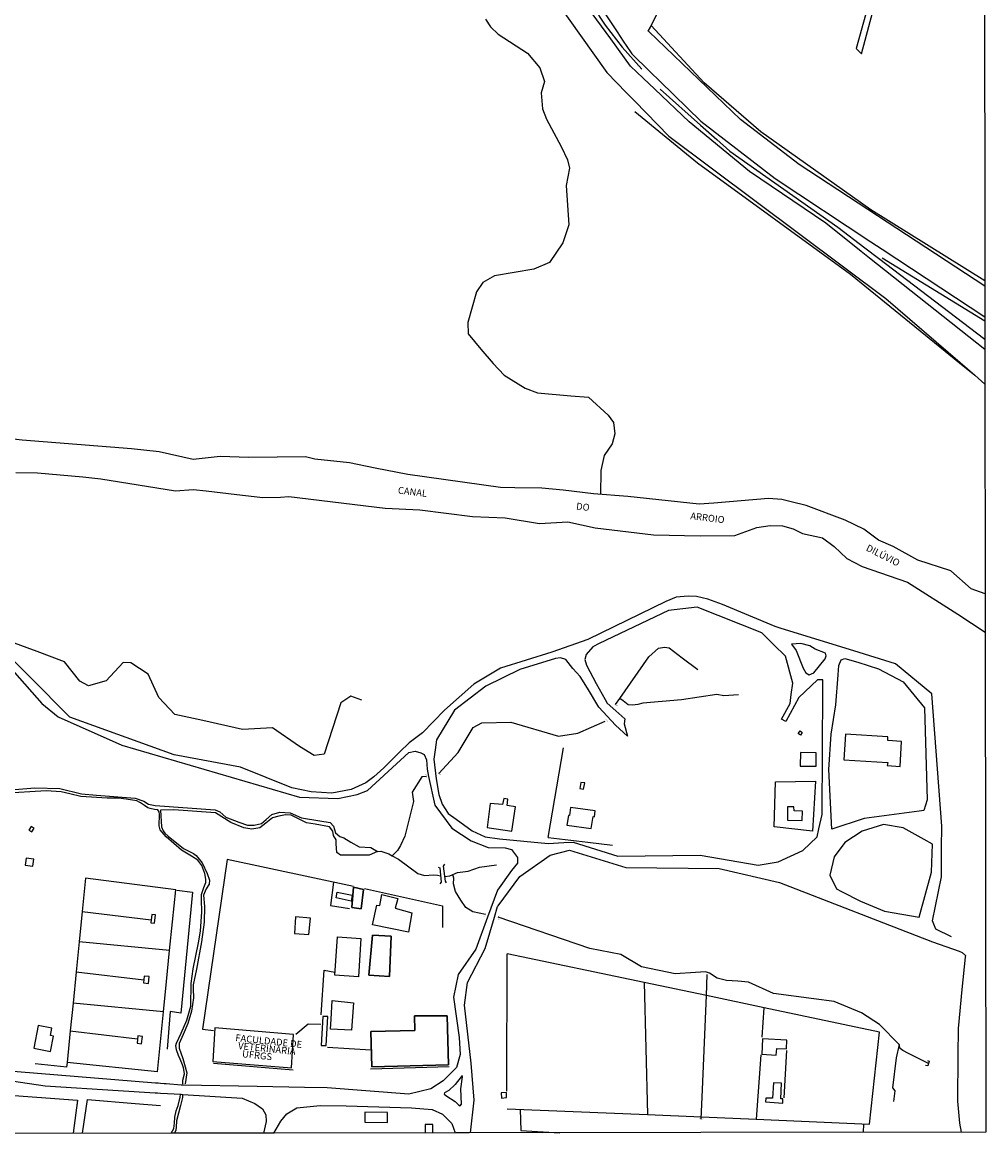
# Model space of a CAD drawing. Units: millimetres. Extents: x 185290 to 187948, y 1671167 to 1674333.
# Drawn here: x 187598 to 187948, y 1671517 to 1671921 of the extents above; entities that cross this region are included whole.
import ezdxf
from ezdxf.enums import TextEntityAlignment as Align

# ---------------------------------------------------------------- set-up
doc = ezdxf.new("R2010")
doc.units = ezdxf.units.MM
doc.layers.get('0').update_dxf_attribs({"linetype": 'CONTINUOUS'})
for name, color, linetype in [('V-ARROIO', 5, 'CONTINUOUS'), ('V-BUEIRO', 5, 'CONTINUOUS'), ('V-CANAL', 4, 'CONTINUOUS'), ('V-EDIFICACAO', 61, 'CONTINUOUS'), ('V-EDIFICACAO_IDENTIFICADA', 130, 'CONTINUOUS'), ('V-LOTE', 1, 'CONTINUOUS'), ('V-NOME_DOS_LOGRADOUROS', 7, 'CONTINUOUS'), ('V-PONTE_VIADUTO_PASSARELA', 2, 'CONTINUOUS'), ('V-REFERENCIA', 44, 'CONTINUOUS'), ('V-TALVEGUE', 7, 'CONTINUOUS'), ('V-TESTADA', 210, 'CONTINUOUS'), ('V-VALETA', 150, 'CONTINUOUS')]:
    doc.layers.add(name, color=color, linetype=linetype)
doc.layers.add('X-LIMITE_5000', color=1, linetype='CONTINUOUS', plot=False)
doc.styles.get("Standard").update_dxf_attribs({"font": 'romans.shx'})

# ---------------------------------------------------------------- blocks, each defined once
blk = doc.blocks.new('305')
at = {"color": 0, "linetype": 'ByBlock', "const_width": 0.05}
blk.add_lwpolyline([(0.73, 0.39, 0.60863), (-0.73, 0.38)], format="xyb", dxfattribs=at)

msp = doc.modelspace()

# ---------------------------------------------------------------- linework, layer by layer
at = {"layer": 'V-ARROIO'}
for points in [[(187721.1, 1671674.42), (187717.14, 1671675.92), (187714.88, 1671674.42), (187713.47, 1671673.48), (187707.35, 1671654.89), (187703.8, 1671654.32), (187698.43, 1671657.6), (187688.62, 1671664.38), (187677.78, 1671663.74), (187663.36, 1671667.02), (187653.13, 1671669.22), (187647.3, 1671675.45), (187643.44, 1671683.85), (187637.12, 1671687.96), (187634.33, 1671688.15), (187628.26, 1671681.4), (187621.78, 1671679.7), (187618.62, 1671681.28), (187613.09, 1671688.41), (187603.1, 1671692.14), (187587.53, 1671697.85)], [(187592.15, 1671641.71), (187602.317, 1671642.552), (187611.389, 1671642.327), (187619.284, 1671640.471), (187624.755, 1671639.985), (187638.758, 1671638.907), (187641.903, 1671637.825), (187643.537, 1671636.637), (187645.988, 1671636.154), (187667.75, 1671634.63), (187669.467, 1671633.916), (187671.695, 1671631.985), (187676.42, 1671630.16), (187679.614, 1671629.083), (187681.959, 1671629.008), (187684.595, 1671629.639), (187686.348, 1671631.125), (187688.394, 1671632.876), (187691.3, 1671633.73), (187695.1, 1671633.57), (187699.209, 1671631.775), (187705.775, 1671630.646), (187709.552, 1671629.973), (187710.848, 1671628.719)], [(187656.043, 1671535.169), (187656.036, 1671536.449), (187656.656, 1671538.744), (187656.587, 1671539.568), (187656.323, 1671540.901), (187655.952, 1671542.015), (187655.075, 1671544.148), (187654.51, 1671545.429), (187653.717, 1671547.425), (187653.572, 1671549.006), (187653.724, 1671549.951), (187655.51, 1671553.476), (187657.514, 1671558.278), (187658.938, 1671563.346), (187659.078, 1671571.619), (187659.841, 1671576.88), (187661.786, 1671586.327), (187662.512, 1671590.594), (187662.929, 1671597.586), (187662.789, 1671601.928), (187662.876, 1671603.902), (187663.708, 1671606.379), (187664.454, 1671608.187), (187664.471, 1671609.469), (187664.073, 1671611.538), (187662.982, 1671614.431), (187661.526, 1671616.341), (187659.204, 1671617.848), (187655.624, 1671619.919), (187650.001, 1671624.811), (187647.83, 1671627.35), (187647.483, 1671628.753), (187647.622, 1671632.933), (187647.449, 1671633.833), (187647.016, 1671634.63), (187645.803, 1671634.769), (187644.157, 1671635.063), (187643.312, 1671635.402), (187642.164, 1671636.189), (187640.627, 1671637.172), (187639.328, 1671637.83), (187635.47, 1671638.54), (187632.698, 1671638.869), (187628.62, 1671638.852), (187619.05, 1671639.48), (187615.021, 1671640.414), (187611.844, 1671641.144), (187606.47, 1671641.48), (187590.582, 1671640.507)], [(187726.785, 1671619.435), (187723.81, 1671618.13), (187713.3, 1671618.14), (187712.018, 1671619.139), (187711.767, 1671622.233), (187711.767, 1671623.739), (187710.844, 1671625.342), (187710.555, 1671626.875), (187709.37, 1671628.47), (187704.198, 1671629.467), (187700.951, 1671629.937), (187697.397, 1671631.735), (187695.389, 1671632.739), (187693.38, 1671632.82), (187690.956, 1671632.279), (187688.656, 1671631.735), (187686.23, 1671629.728), (187683.989, 1671628.137), (187681.12, 1671627.66), (187678.26, 1671628.137), (187673.53, 1671630.079), (187667.886, 1671633.577), (187652.78, 1671634.62), (187647.99, 1671634.44), (187648.3, 1671628.5), (187648.896, 1671627.018), (187649.541, 1671626.146), (187650.719, 1671625.107), (187656.304, 1671620.526), (187659.908, 1671618.776), (187660.895, 1671618.014), (187661.942, 1671616.654), (187663.034, 1671615.407), (187664.94, 1671611.534), (187665.737, 1671609.04), (187665.581, 1671607.689), (187664.54, 1671605.966), (187663.537, 1671603.6), (187663.92, 1671599.512), (187663.849, 1671593.856), (187662.895, 1671586.695), (187661, 1671576.721), (187659.774, 1671571.098), (187659.857, 1671569.597), (187659.91, 1671566.385), (187659.214, 1671561.58), (187657.827, 1671557.099), (187656.197, 1671553.041), (187654.759, 1671549.784), (187654.67, 1671548.065), (187656.05, 1671544.33), (187656.87, 1671541.36), (187657.48, 1671539.13), (187656.87, 1671535.15)], [(187710.848, 1671628.719), (187711.52, 1671626.251)], [(187711.52, 1671626.251), (187713.068, 1671624.913), (187714.573, 1671624.411), (187717.125, 1671622.864), (187720.136, 1671621.233), (187724.318, 1671620.941), (187726.785, 1671619.435), (187727.937, 1671619.593), (187730.865, 1671618.631), (187732.091, 1671617.934)], [(187732.091, 1671617.934), (187734.39, 1671616.65), (187741.458, 1671611.495), (187743.867, 1671610.744), (187747.141, 1671611.022), (187748.561, 1671610.891), (187749.718, 1671610.715)], [(187751.275, 1671610.43), (187753.035, 1671610.717), (187755.882, 1671611.901), (187759.754, 1671612.375), (187763.838, 1671613.821), (187770, 1671614.638)], [(187766.03, 1671596.59), (187761.419, 1671597.561), (187758.86, 1671599.18), (187757.017, 1671601.83), (187755.078, 1671605.024), (187754.368, 1671607.76), (187754.473, 1671609.825), (187754.137, 1671611.176), (187754.137, 1671611.176)], [(187916.35, 1671549.42), (187909.12, 1671556.73), (187902.58, 1671560.86), (187892.64, 1671564.99), (187885.3, 1671566.02), (187870.6, 1671567.89), (187861.54, 1671572.01), (187857.712, 1671572.436), (187853.622, 1671572.667), (187850.203, 1671573.487), (187847.359, 1671575.316), (187845.965, 1671575.797), (187842.36, 1671575.58), (187834.89, 1671575.13), (187822.69, 1671577.66), (187815.2, 1671582.09), (187803.94, 1671584.31), (187770.57, 1671595.61)], [(187651.81, 1671517.22), (187652.285, 1671518.055), (187652.797, 1671518.935), (187652.981, 1671520.866), (187653.106, 1671522.988), (187653.605, 1671525.318), (187654.32, 1671527.22), (187655.147, 1671530.329), (187655.268, 1671531.279)], [(187655.939, 1671531.296), (187655.939, 1671530.133), (187655.19, 1671527.28), (187653.737, 1671521.707), (187653.689, 1671519.41), (187653.462, 1671518.361), (187653.04, 1671517.22)]]:
    msp.add_lwpolyline(points, dxfattribs=at)
at = {"layer": 'V-CANAL'}
for points in [[(187786.5, 1671751.346), (187776.709, 1671751.54), (187771.52, 1671751.68), (187737.76, 1671756.34), (187725.894, 1671758.721), (187716.557, 1671760.64), (187704.02, 1671761.88), (187700.656, 1671762.82), (187680.031, 1671762.503), (187669.606, 1671762.886), (187659.8, 1671761.77), (187647.424, 1671764.619), (187637.446, 1671765.706), (187597.67, 1671768.79), (187578.685, 1671770.959)], [(187595.437, 1671757.061), (187603.266, 1671756.942), (187619.761, 1671755.508), (187626.268, 1671754.85), (187653.39, 1671750.43), (187659.796, 1671750.879), (187664.52, 1671750.466), (187675.664, 1671749.055), (187685.169, 1671748.007), (187691.51, 1671748.11), (187694.627, 1671748.424), (187729.62, 1671744.19), (187742.104, 1671743.569), (187761.261, 1671741.115), (187773.189, 1671740.633), (187785.66, 1671738.58), (187795.95, 1671739.17), (187805.86, 1671737.06), (187827.08, 1671734.451), (187843.98, 1671734.07), (187856.56, 1671734.21), (187864.574, 1671737.137), (187869.42, 1671737.9), (187873.975, 1671737.713), (187877.772, 1671736.628), (187881.24, 1671734.93), (187888.48, 1671733.42), (187892.644, 1671730.213), (187897.249, 1671725.865), (187902.9, 1671722.98), (187919.29, 1671717.28), (187937.57, 1671705.6), (187947.57, 1671699.12)], [(187947.55, 1671713.05), (187942.46, 1671714.82), (187935.02, 1671721.44), (187923.1, 1671725.24), (187914.142, 1671730.226), (187908.793, 1671732.479), (187903.522, 1671736.499), (187896.743, 1671739.824), (187882.563, 1671745.086), (187877.112, 1671746.426), (187873.68, 1671747.27), (187868.877, 1671747.707), (187848.96, 1671745.98), (187843.626, 1671745.653), (187817.75, 1671748.39), (187805.29, 1671749.35), (187794.295, 1671750.709), (187786.5, 1671751.346)]]:
    msp.add_lwpolyline(points, dxfattribs=at)
at = {"layer": 'V-EDIFICACAO'}
for points in [[(187880.309, 1671663.268), (187881.099, 1671662.755), (187880.467, 1671661.729), (187879.638, 1671662.282), (187880.309, 1671663.268)], [(187896.79, 1671662.04), (187896.25, 1671652.83), (187912.131, 1671651.852), (187911.991, 1671650.737), (187916.64, 1671650.35), (187917.18, 1671659.37), (187912.22, 1671659.75), (187912.16, 1671661.12), (187896.79, 1671662.04)], [(187880.4, 1671655.4), (187880.36, 1671650.51), (187886.18, 1671650.48), (187886.18, 1671655.34), (187880.4, 1671655.4)], [(187800.6, 1671644.57), (187800.28, 1671642.31), (187801.62, 1671642.15), (187802.06, 1671644.38), (187800.6, 1671644.57)], [(187767.73, 1671636.91), (187766.58, 1671628.15), (187775.64, 1671626.91), (187776.87, 1671635.74), (187773.95, 1671636.25), (187774.17, 1671638.53), (187772.65, 1671638.76), (187772.24, 1671636.53), (187767.73, 1671636.91)], [(187796.85, 1671635.45), (187796.495, 1671632.576), (187796.119, 1671632.542), (187795.62, 1671629.1), (187804.45, 1671627.89), (187805.076, 1671632.2), (187805.623, 1671632.132), (187805.84, 1671634.25), (187796.85, 1671635.45)], [(187878.11, 1671634.25), (187877.98, 1671635.71), (187875.76, 1671635.67), (187875.73, 1671630.85), (187881.06, 1671630.78), (187881.13, 1671634.15), (187878.11, 1671634.25)], [(187600.1, 1671627.26), (187601.208, 1671626.661), (187602.07, 1671627.92), (187600.99, 1671628.62), (187600.1, 1671627.26)], [(187599.12, 1671617.03), (187598.77, 1671614.55), (187601.53, 1671614.14), (187601.95, 1671616.68), (187599.12, 1671617.03)], [(187644.76, 1671596.6), (187644.45, 1671593.65), (187645.81, 1671593.46), (187646.16, 1671596.45), (187644.76, 1671596.6)], [(187642.043, 1671574.269), (187641.75, 1671571.83), (187643.53, 1671571.57), (187643.84, 1671574.08), (187642.043, 1671574.269), (187642.043, 1671574.269)], [(187603.53, 1671556.26), (187601.95, 1671548.07), (187607.95, 1671546.86), (187609.132, 1671552.475), (187608.031, 1671552.707), (187608.52, 1671555.31), (187603.53, 1671556.26)], [(187639.71, 1671552.51), (187639.43, 1671549.94), (187641.05, 1671549.66), (187641.43, 1671552.32), (187639.71, 1671552.51), (187639.71, 1671552.51)], [(187866.7, 1671551.5), (187866.45, 1671545.88), (187871.66, 1671545.59), (187871.88, 1671547.91), (187875.34, 1671547.81), (187875.54, 1671550.96), (187866.7, 1671551.5)], [(187870.68, 1671535.55), (187870.29, 1671529.96), (187867.85, 1671529.93), (187867.78, 1671528.56), (187873.98, 1671528.18), (187874.079, 1671529.656), (187873.325, 1671529.724), (187873.53, 1671535.39), (187870.68, 1671535.55)], [(187771.66, 1671531.87), (187771.86, 1671529.99), (187773.6, 1671530.15), (187773.67, 1671532.03), (187771.66, 1671531.87)], [(187722.21, 1671524.88), (187722.21, 1671521.23), (187730.37, 1671521.13), (187730.4, 1671524.72), (187722.21, 1671524.88)]]:
    msp.add_lwpolyline(points, close=True, dxfattribs=at)
msp.add_lwpolyline([(187746.89, 1671517.33), (187746.935, 1671520.403), (187744.119, 1671520.429), (187744.045, 1671517.33)], dxfattribs=at)
at = {"layer": 'V-EDIFICACAO_IDENTIFICADA'}
for points in [[(187717.41, 1671599.2), (187718.09, 1671606.49), (187721.7, 1671605.74), (187720.87, 1671598.64), (187717.41, 1671599.16), (187720.87, 1671598.64), (187721.7, 1671605.74), (187718.09, 1671606.49), (187717.41, 1671599.16)], [(187711.788, 1671602.62), (187712.07, 1671604.76), (187717.533, 1671603.628), (187717.533, 1671603.628), (187717.533, 1671603.628), (187717.218, 1671601.474), (187717.218, 1671601.474)], [(187724.91, 1671592.85), (187726.597, 1671599.991), (187727.575, 1671599.936), (187728.39, 1671603.86), (187734.11, 1671602.47), (187733.2, 1671598.86), (187739.3, 1671597.28), (187738.02, 1671590.18), (187724.91, 1671592.85)], [(187696.57, 1671589.77), (187701.84, 1671589.32), (187701.84, 1671589.32), (187702.44, 1671595.26), (187697.03, 1671595.78), (187696.57, 1671589.77)], [(187701.84, 1671589.32), (187702.44, 1671595.26), (187697.03, 1671595.78), (187696.57, 1671589.77), (187701.84, 1671589.32)], [(187711.23, 1671574.64), (187712.22, 1671588.45), (187720.72, 1671587.89), (187719.82, 1671573.95), (187711.23, 1671574.64), (187712.22, 1671588.45), (187720.72, 1671587.89), (187719.82, 1671573.95)], [(187723.65, 1671574.55), (187731.1, 1671574.06), (187731.77, 1671588.79), (187724.92, 1671589.16), (187724.92, 1671589.16), (187723.65, 1671574.55)], [(187724.92, 1671589.16), (187731.77, 1671588.79), (187731.1, 1671574.06), (187723.65, 1671574.55), (187724.92, 1671589.16)], [(187709.74, 1671554.99), (187709.92, 1671558.58), (187710.27, 1671565.34), (187718.09, 1671564.55), (187717.381, 1671554.621), (187709.74, 1671554.99)], [(187708.147, 1671549.041), (187708.69, 1671559.63), (187708.69, 1671559.63), (187706.949, 1671559.632), (187706.322, 1671549.098), (187708.147, 1671549.041)], [(187724.77, 1671541.33), (187752.6, 1671542), (187752.07, 1671559.85), (187740.26, 1671559.85), (187740.34, 1671554.52), (187724.39, 1671554.14), (187724.39, 1671554.14), (187724.77, 1671541.33)], [(187724.39, 1671554.14), (187740.34, 1671554.52), (187740.26, 1671559.85), (187752.07, 1671559.85), (187752.6, 1671542), (187724.77, 1671541.33), (187724.39, 1671554.14)], [(187695.48, 1671540.95), (187696.31, 1671553.04), (187667.66, 1671555.48), (187667.66, 1671555.48), (187666.91, 1671543.28), (187695.48, 1671540.95)], [(187667.66, 1671555.48), (187666.91, 1671543.28), (187695.48, 1671540.95), (187696.31, 1671553.04), (187667.66, 1671555.48)]]:
    msp.add_lwpolyline(points, close=True, dxfattribs=at)
at = {"layer": 'V-LOTE'}
for points in [[(187788.79, 1671624.56), (187794.4, 1671657.08)], [(187871.37, 1671644.8), (187885.85, 1671645.06), (187884.79, 1671626.92), (187870.84, 1671628.4), (187871.37, 1671644.8)], [(187788.79, 1671624.56), (187803.19, 1671622.88), (187812.15, 1671621.84)], [(187718.02, 1671606.8), (187672.19, 1671616.64), (187663.18, 1671555.01), (187667.23, 1671554.56)], [(187651.27, 1671583.52), (187652.32, 1671594.01), (187653.48, 1671605.59), (187620.71, 1671609.8), (187619.5, 1671597.75)], [(187710.81, 1671608.32), (187709.68, 1671599.88), (187716.67, 1671598.83)], [(187722.1, 1671606.08), (187750.43, 1671599.75), (187750.43, 1671591.86)], [(187653.89, 1671605.48), (187659.61, 1671604.69), (187655.32, 1671560.79), (187651.42, 1671561.35), (187650.37, 1671547.76)], [(187619.5, 1671597.75), (187618.39, 1671586.71)], [(187619.5, 1671597.75), (187644.56, 1671594.73)], [(187618.39, 1671586.71), (187617.29, 1671575.77)], [(187651.27, 1671583.52), (187618.39, 1671586.71)], [(187649.05, 1671561.3), (187650.14, 1671572.25), (187651.27, 1671583.52)], [(187773.73, 1671532.42), (187773.89, 1671582.39)], [(187823.61, 1671571.94), (187773.89, 1671582.39)], [(187617.29, 1671575.77), (187616.16, 1671564.44)], [(187617.29, 1671575.77), (187641.87, 1671572.94)], [(187706.3, 1671560.19), (187707.43, 1671576.4), (187711.26, 1671575.69)], [(187846.25, 1671567.18), (187823.61, 1671571.94)], [(187823.61, 1671571.94), (187824.84, 1671523.95)], [(187867.26, 1671562.77), (187846.25, 1671567.18)], [(187616.16, 1671564.44), (187615.14, 1671554.34)], [(187649.05, 1671561.3), (187616.16, 1671564.44)], [(187864.35, 1671522.27), (187905.58, 1671520.52), (187909.2, 1671553.95), (187867.26, 1671562.77)], [(187866.53, 1671552.09), (187867.26, 1671562.77)], [(187646.87, 1671539.51), (187647.95, 1671550.35), (187649.05, 1671561.3)], [(187615.14, 1671554.34), (187613.99, 1671542.87)], [(187615.14, 1671554.34), (187639.6, 1671551.46)], [(187706.15, 1671556.7), (187701.57, 1671556.77), (187697.06, 1671553.05)], [(187724.33, 1671547.4), (187708.63, 1671548.33)], [(187866.08, 1671545.71), (187864.35, 1671522.27)], [(187874.57, 1671530.03), (187875.55, 1671547.26)], [(187613.89, 1671541.24), (187602.36, 1671542.45)], [(187613.99, 1671542.87), (187613.83, 1671541.25)], [(187646.87, 1671539.51), (187613.99, 1671542.87)], [(187561.83, 1671533.29), (187617.83, 1671529.2)], [(187619.58, 1671517.18), (187621.47, 1671529.43)], [(187621.47, 1671529.43), (187638.77, 1671528), (187648, 1671527.23)], [(187621.47, 1671529.43), (187621.47, 1671529.43), (187621.47, 1671529.43)], [(187617.83, 1671529.2), (187616.19, 1671517.18)], [(187617.83, 1671529.2), (187617.56, 1671527.18), (187617.56, 1671527.18)], [(187773.89, 1671526.12), (187824.84, 1671523.95)], [(187778.62, 1671525.81), (187778.91, 1671518.19), (187792.97, 1671517.38)], [(187824.84, 1671523.95), (187844.48, 1671523.12), (187864.35, 1671522.27)], [(187903.3, 1671517.5), (187903.463, 1671520.61)]]:
    msp.add_lwpolyline(points, dxfattribs=at)
at = {"layer": 'V-PONTE_VIADUTO_PASSARELA'}
for points in [[(187751.151, 1671614.901), (187750.676, 1671614.198), (187751.357, 1671608.668), (187751.788, 1671608.101)], [(187748.84, 1671613.836), (187749.43, 1671613.563), (187749.952, 1671608.397), (187749.452, 1671607.806)], [(187926.64, 1671543.649), (187927.26, 1671543.338), (187926.72, 1671541.63), (187925.905, 1671541.787)]]:
    msp.add_lwpolyline(points, dxfattribs=at)
at = {"layer": 'V-REFERENCIA'}
for points in [[(187946.8, 1672410.98), (187873.79, 1672282.01), (187867.99, 1672271.8), (187855.22, 1672249.32), (187784.66, 1672136.76), (187769.9, 1672100.07), (187763.26, 1672071.63), (187760.53, 1672032.32), (187762.63, 1672006.81), (187770.29, 1671973.95), (187791.62, 1671928.34), (187810.09, 1671902.37), (187817.28, 1671894.99), (187820.27, 1671891.93), (187832.62, 1671879.26), (187911.46, 1671820.28), (187938.45, 1671797), (187943.74, 1671792.44), (187947.47, 1671789.19)], [(187908.07, 1671937.65), (187900.71, 1671911.09), (187901.45, 1671910.35), (187902.66, 1671909.14), (187910.62, 1671939.01)], [(187801.72, 1671935.36), (187813.88, 1671917.03), (187816.06, 1671913.74), (187818.64, 1671909.86), (187819.14, 1671909.1), (187825.76, 1671902.64), (187829.42, 1671899.07), (187844.22, 1671884.64), (187871.25, 1671863.78), (187906.01, 1671840.85), (187910.09, 1671838.17), (187947.45, 1671813.65)], [(187947.46, 1671801.77), (187905.56, 1671834.93), (187902.52, 1671837.36), (187889.72, 1671847.61), (187861.93, 1671866.38), (187840, 1671884.4), (187827.48, 1671896.3), (187823.35, 1671900.23), (187818.67, 1671904.67), (187816.55, 1671907.6), (187811.53, 1671914.5), (187798.39, 1671932.59)], [(187947.44, 1671824.71), (187879.99, 1671868.88), (187858.66, 1671885.24), (187825.38, 1671917.17), (187825.17, 1671917.37), (187825.91, 1671918.81), (187826.17, 1671919.33), (187828.62, 1671924.13)], [(187935.292, 1671588.45), (187929.63, 1671591.32), (187928.471, 1671594.327), (187931.64, 1671610.3), (187931.73, 1671620.74), (187931.79, 1671628.64), (187928.15, 1671676.71), (187914.95, 1671687.63), (187899.8, 1671692.31), (187873.41, 1671700.46), (187871.25, 1671701.13), (187852.13, 1671709.17), (187846.785, 1671711.151), (187842.623, 1671712.042), (187839.692, 1671712.227), (187835.269, 1671711.818), (187831.485, 1671710.26), (187803.144, 1671696.493), (187790.167, 1671691.909), (187771.498, 1671685.997), (187761.802, 1671680.196), (187751.071, 1671670.762), (187743.083, 1671662.586), (187738.243, 1671658.975), (187734.781, 1671655.553), (187729.067, 1671649.915), (187725.432, 1671646.577), (187722.49, 1671644.455), (187717.215, 1671642.004), (187710.229, 1671640.665), (187702.624, 1671641.11), (187695.68, 1671642.59), (187677.02, 1671650.17), (187652.89, 1671654.57), (187614.96, 1671668.22), (187585.97, 1671697.48)], [(187583.02, 1671697.85), (187604.8, 1671673.22), (187610.72, 1671668.37), (187633.94, 1671658.05), (187698.43, 1671639.24), (187712.39, 1671638.79), (187719.37, 1671640.15), (187723.17, 1671641.67), (187738.19, 1671655.47), (187740.442, 1671655.974), (187742.57, 1671655.346), (187743.781, 1671654.676), (187744.61, 1671652.81), (187744.825, 1671649.431), (187745.27, 1671646.76), (187747.6, 1671636.36), (187753.82, 1671628.02), (187760.833, 1671623.362), (187767.02, 1671620.9), (187773.129, 1671620.883), (187775.518, 1671620.201), (187777.602, 1671617.281), (187777.602, 1671615.265), (187775.525, 1671612.623), (187770.4, 1671605.44), (187766.76, 1671595.61), (187762.47, 1671584.05), (187756.1, 1671574.8), (187754.43, 1671566.62), (187756.409, 1671551.917), (187756.86, 1671545.804), (187755.506, 1671541.117), (187750.65, 1671536.268), (187746.17, 1671533.34), (187738.135, 1671531.345), (187708.45, 1671533.71), (187700.27, 1671533.85), (187683.04, 1671534.15), (187656.1, 1671534.62), (187656.03, 1671534.63), (187655.41, 1671534.68), (187650.05, 1671535.11), (187649.55, 1671535.15), (187649.25, 1671535.17), (187648, 1671535.28), (187647.07, 1671535.35), (187646.19, 1671535.42), (187552.92, 1671542.97)], [(187760.517, 1671517.346), (187761.93, 1671529.2), (187760.844, 1671542.642), (187758.433, 1671563.673), (187759.5, 1671571.95), (187765.87, 1671584.24), (187769.25, 1671595.61), (187770.42, 1671599.55), (187770.57, 1671599.75), (187778.46, 1671610.47), (187789.53, 1671618.2), (187796.51, 1671620.02), (187816.98, 1671613.67), (187850.96, 1671613.37), (187872.8, 1671608.22), (187928.41, 1671586.64), (187938.056, 1671583.339)], [(187938.056, 1671583.339), (187939.246, 1671582.875), (187940.345, 1671581.701), (187940.283, 1671581.148), (187939.121, 1671569.38), (187937.746, 1671555.277), (187937.584, 1671545.551), (187937.521, 1671528.812), (187938.26, 1671520.809), (187938.86, 1671517.54)], [(187552.11, 1671540.48), (187570.04, 1671539.76), (187605.99, 1671534.46), (187632.568, 1671532.775), (187646.01, 1671531.93), (187646.874, 1671531.841), (187648, 1671531.8), (187655.41, 1671531.33), (187656.03, 1671531.29), (187677.59, 1671529.93), (187682.25, 1671527.97), (187684.951, 1671526.008), (187686.181, 1671523.849), (187686.28, 1671521.523), (187685.383, 1671517.26)], [(187751.101, 1671531.885), (187751.029, 1671531.371), (187751.998, 1671530.693), (187754.986, 1671528.691), (187756.197, 1671527.501), (187756.808, 1671527.122), (187757.333, 1671527.799), (187757.081, 1671533.29), (187757.624, 1671537.693), (187757.488, 1671538.158), (187757.14, 1671537.712), (187755.031, 1671534.934), (187752.659, 1671532.766), (187751.101, 1671531.885)], [(187689.12, 1671517.26), (187691.709, 1671521.599), (187693.865, 1671524.278), (187697.464, 1671526.377), (187705.96, 1671527.262), (187715.346, 1671527.152), (187739.099, 1671526.41), (187746.596, 1671525.803), (187750.339, 1671524.118), (187750.339, 1671524.118), (187753.739, 1671520.756), (187755.017, 1671517.339)]]:
    msp.add_lwpolyline(points, dxfattribs=at)
for points in [[(187879.84, 1671675.36), (187875.16, 1671666.68), (187873.6, 1671667.58), (187876.69, 1671673.21), (187877.12, 1671676.45), (187877.67, 1671680.58), (187874.96, 1671690.39), (187870.79, 1671694.5), (187866.39, 1671698.85), (187842.92, 1671708.25), (187832.54, 1671707.01), (187807.34, 1671694.98), (187805.03, 1671693.833), (187802.542, 1671691.041), (187802.149, 1671689.251), (187802.673, 1671687.113), (187806.271, 1671680.527), (187809.48, 1671674.69), (187810.27, 1671673.3), (187813.375, 1671670.516), (187816.59, 1671667.63), (187816.397, 1671665.829), (187817.64, 1671661.39), (187813.211, 1671665.349), (187807.227, 1671671.863), (187803.062, 1671678.847), (187800.458, 1671683.04), (187797.78, 1671685.98), (187795.15, 1671689.24), (187793.319, 1671689.78), (187791.39, 1671689.62), (187778.45, 1671685.52), (187766.19, 1671679.47), (187754.76, 1671670.86), (187748.22, 1671660.07), (187747.71, 1671656.41), (187747.24, 1671653.04), (187748.139, 1671645.859), (187749.104, 1671640.147), (187750.328, 1671636.619), (187752.48, 1671633.318), (187755.417, 1671631.188), (187761.204, 1671627.034), (187765.889, 1671624.765), (187771.124, 1671624.093), (187788.83, 1671622.45), (187794.46, 1671622.76), (187797.86, 1671622.94), (187814.1, 1671617.75), (187844.04, 1671618.13), (187865.02, 1671614.52), (187872.32, 1671615.69), (187881.35, 1671619.86), (187886.46, 1671624.86), (187887.12, 1671627.78), (187888.27, 1671632.9), (187888.55, 1671678.95), (187888.57, 1671681.79), (187886.69, 1671681.83), (187879.84, 1671675.36), (187879.77, 1671675.21)], [(187885.343, 1671684.308), (187889.419, 1671689.5), (187889.814, 1671690.551), (187889.551, 1671691.471), (187885.738, 1671692.983), (187883.792, 1671694.206), (187880.6, 1671695), (187877.14, 1671694.74), (187878.901, 1671692.457), (187881.399, 1671686.082), (187882.451, 1671684.308), (187883.569, 1671683.585)], [(187894.386, 1671686.984), (187895.225, 1671689.022), (187896.551, 1671689.547), (187901.309, 1671688.266), (187908.85, 1671685.8), (187917.79, 1671681.14), (187925.52, 1671671.63), (187926.51, 1671638.3), (187925.22, 1671634.4), (187923.57, 1671634.18), (187903.61, 1671631.49), (187891.78, 1671627.55), (187890.8, 1671649.21), (187891.573, 1671662.078), (187893.336, 1671672.78), (187894.091, 1671683.608)], [(187925.36, 1671623.85), (187917.778, 1671628.144), (187910.56, 1671629.25), (187902.82, 1671626.82), (187896.6, 1671622.73), (187892.65, 1671617.57), (187891.14, 1671610.9), (187893.57, 1671605.9), (187895.36, 1671604.99), (187902.21, 1671601.5), (187911.01, 1671597.86), (187923.52, 1671595.66), (187928, 1671611.97), (187928.46, 1671622.13)]]:
    msp.add_lwpolyline(points, close=True, dxfattribs=at)
at = {"layer": 'V-TALVEGUE'}
msp.add_lwpolyline([(187766.042, 1671921.674), (187767.781, 1671918.946), (187770.595, 1671916.226), (187781.303, 1671909.316), (187785.777, 1671904.072), (187787.414, 1671899.034), (187786.204, 1671894.9), (187786.722, 1671889.072), (187788.138, 1671885.418), (187793.449, 1671875.484), (187795.839, 1671870.558), (187796.48, 1671867.61), (187795.28, 1671861.31), (187796.26, 1671847.04), (187794.08, 1671840.44), (187789.315, 1671833.306), (187783.618, 1671830.86), (187769.262, 1671828.514), (187765.032, 1671826.02), (187762.779, 1671822.643), (187759.62, 1671811.513), (187759.667, 1671807.385), (187764.275, 1671801.874), (187768.835, 1671796.702), (187772.776, 1671792.386), (187780.47, 1671787.742), (187784.954, 1671786.047), (187797.027, 1671784.965), (187803.41, 1671784.403), (187810.567, 1671777.956), (187812.545, 1671775.243), (187813.06, 1671771.164), (187812.027, 1671767.503), (187809.139, 1671763.264), (187807.949, 1671757.761), (187807.766, 1671749.159)], dxfattribs=at)
at = {"layer": 'V-TESTADA'}
for points in [[(187667.16, 1671542.66), (187696.16, 1671540.26)], [(187724.26, 1671540.64), (187752.81, 1671541.47)]]:
    msp.add_lwpolyline(points, dxfattribs=at)
at = {"layer": 'V-VALETA'}
for points in [[(187773.736, 1672001.7), (187776.282, 1671991.98), (187776.333, 1671990.027), (187778.57, 1671981.35), (187781.629, 1671972.691), (187785.36, 1671963.196), (187788.218, 1671956.522), (187789.964, 1671951.023), (187793.061, 1671945.019), (187798.556, 1671936.88), (187800.552, 1671934.892), (187802.504, 1671930.309), (187805.598, 1671926.402), (187807.333, 1671922.816), (187809.539, 1671919.475), (187815.668, 1671911.531), (187822.804, 1671903.581)], [(187947.44, 1671826.64), (187906.01, 1671852.49), (187866.05, 1671880.73), (187845.42, 1671898.54), (187826.17, 1671919.33)], [(187829.42, 1671896.3), (187844.13, 1671883.23)], [(187943.74, 1671792.29), (187938.23, 1671796.78), (187898.64, 1671828.97), (187842.98, 1671869.42), (187820.27, 1671887.98)], [(187844.13, 1671883.23), (187850.07, 1671877.95)], [(187850.07, 1671877.95), (187854.76, 1671873.79), (187894.07, 1671846.16), (187903.85, 1671838.69), (187908.79, 1671834.93), (187947.45, 1671805.52)], [(187947.45, 1671812.01), (187910.09, 1671834.93)], [(187814.8, 1671675.07), (187825.412, 1671690.207), (187828.86, 1671693.33), (187831.005, 1671693.726), (187832.69, 1671693.43), (187837.46, 1671689.82), (187843.15, 1671685.51)], [(187813.27, 1671672.89), (187814.8, 1671675.07)], [(187857.96, 1671676.41), (187852.594, 1671676.058), (187850.054, 1671676.47), (187837.217, 1671674.548), (187823.193, 1671673.311), (187821.386, 1671672.83), (187819.395, 1671672.624), (187817.816, 1671672.762), (187816.031, 1671674.134), (187814.8, 1671675.07)], [(187749.1, 1671647.8), (187756.08, 1671655.45), (187761.54, 1671664.55), (187764.73, 1671666.26), (187775.27, 1671666.44), (187792.49, 1671661.4), (187799.54, 1671662.42), (187809.48, 1671666.86)], [(187744.61, 1671646.74), (187742.94, 1671646.56), (187739.34, 1671641.01), (187739.817, 1671637.634), (187736.733, 1671625.084), (187735.185, 1671621.697), (187734.056, 1671619.857), (187732.091, 1671617.934)], [(187846.25, 1671567.18), (187846.56, 1671574.8)], [(187844.395, 1671522.296), (187844.88, 1671533.12), (187846.25, 1671567.18)], [(187916.35, 1671549.42), (187915.216, 1671544.575), (187913.937, 1671533.74), (187914.785, 1671532.651), (187914.241, 1671528.695)], [(187926.99, 1671542.484), (187919.72, 1671546.16), (187917.63, 1671547.29), (187916.618, 1671547.96), (187916.35, 1671549.42)]]:
    msp.add_lwpolyline(points, dxfattribs=at)
at = {"layer": 'X-LIMITE_5000'}
msp.add_lwpolyline([(187947.17, 1672071.83), (187947.44, 1671826.39), (187947.44, 1671824.3), (187947.45, 1671813.53), (187947.45, 1671811.86), (187947.46, 1671807.67), (187947.46, 1671805.42), (187947.46, 1671801.38), (187947.48, 1671789.22), (187947.56, 1671713.11), (187947.57, 1671699.21), (187947.77, 1671517.55), (187844.25, 1671517.43), (187760.11, 1671517.33), (187757.88, 1671517.33), (187755.41, 1671517.33), (187689.12, 1671517.26), (187684.46, 1671517.26), (187651.67, 1671517.22), (187471.06, 1671517.01)], dxfattribs=at)

# ---------------------------------------------------------------- block references
at = {"layer": 'V-BUEIRO'}
for p, rotation in [((187813.74, 1671673.31), 141), ((187809.42, 1671666.66), 318), ((187743.84, 1671646.81), 282), ((187749.57, 1671648.37), 141), ((187765.23, 1671596.68), 249), ((187771.41, 1671595.41), 90), ((187656.46, 1671535.69), 174), ((187844.478, 1671523.12), 174)]:
    msp.add_blockref('305', p, dxfattribs=dict(at, rotation=rotation))
msp.add_blockref('305', (187655.66, 1671530.55), dxfattribs=at)

# ---------------------------------------------------------------- texts
at = {"layer": 'V-NOME_DOS_LOGRADOUROS'}
for s, rotation, p in [('CANAL', 353, (187733.98, 1671748.71)), ('DO', 353, (187798.75, 1671742.92)), ('ARROIO', 353, (187840.24, 1671739.39)), ('DILÚVIO', 333, (187903.67, 1671728.19))]:
    msp.add_text(s, height=2.5, rotation=rotation, dxfattribs=at).set_placement(p, align=Align.BOTTOM_LEFT)
for s, height, p in [('FACULDADE DE ', 2.49978, (187687.666, 1671550.619)), ('VETERINÁRIA', 2.49978, (187686.595, 1671547.956)), ('UFRGS', 2.4998, (187683.045, 1671545.5))]:
    msp.add_text(s, height=height, rotation=354, dxfattribs=at).set_placement(p, align=Align.MIDDLE_CENTER)

doc.saveas('drawing.dxf')
